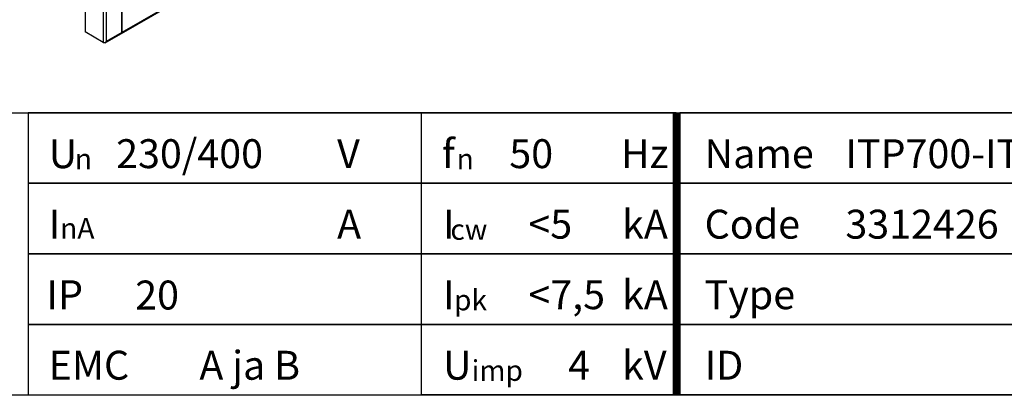
# Model space of a CAD drawing. Units: millimetres. Extents: x 324 to 4487, y -1229 to 1650.
# Drawn here: x 1108 to 1823, y -1229 to -954 of the extents above; entities that cross this region are included whole.
import ezdxf
from ezdxf.enums import TextEntityAlignment as Align

# ---------------------------------------------------------------- set-up
doc = ezdxf.new("R2010")
doc.units = ezdxf.units.MM
doc.layers.add('SLEHTI1', color=7, linetype='Continuous')

# ---------------------------------------------------------------- blocks, each defined once
blk = doc.blocks.new('arvokilpi_pg')
at = {"color": 7, "linetype": 'Continuous', "lineweight": -3}
for points in [[(0, 153.57), (784.06, 153.57), (784.06, 204.76), (0, 204.76)], [(0, 102.38), (784.06, 102.38), (784.06, 153.57), (0, 153.57)], [(0, 153.57), (342.08, 153.57), (342.08, 0), (0, 0)], [(0, 51.19), (342.08, 51.19), (342.08, 102.38), (0, 102.38)], [(0, 0), (342.08, 0), (342.08, 51.19), (0, 51.19)]]:
    blk.add_lwpolyline(points, close=True, dxfattribs=at)
at = {"color": 7, "lineweight": -3}
for s, p in [('Name', (18.04, 164.59)), ('Code', (18.04, 113.4)), ('Type', (18.04, 62.21)), ('ID', (18.04, 11.02))]:
    blk.add_text(s, height=21, dxfattribs=at).set_placement(p)
for tag, p, height in [('E_NAME', (120.22, 164.59), 21), ('E_CODE', (120.22, 113.4), 21), ('E_SIGN', (430.42, 113.4), 21), ('E_TYPE', (120.22, 62.21), 21), ('E_PG', (424.59, 35.98), 35), ('E_IDD', (120.22, 11.02), 21)]:
    blk.add_attdef(tag, p, '', height=height, dxfattribs=at)
blk = doc.blocks.new('arvokilpi_sahko')
at = {"color": 7, "linetype": 'Continuous', "lineweight": -3}
blk.add_lwpolyline([(285.45, 204.76), (470.3, 204.76), (470.3, 0), (285.45, 0)], close=True, dxfattribs=at)
at = {"layer": 'SLEHTI1', "color": 7, "linetype": 'Continuous', "lineweight": -3}
blk.add_line((0, 204.76), (0, 153.57), dxfattribs=at)
for points in [[(0, 0), (470.3, 0), (470.3, 204.76), (0, 204.76)], [(0, 153.57), (470.3, 153.57), (470.3, 204.76), (0, 204.76)], [(0, 102.38), (470.3, 102.38), (470.3, 153.57), (0, 153.57)], [(0, 51.19), (470.3, 51.19), (470.3, 102.38), (0, 102.38)], [(0, 0), (470.3, 0), (470.3, 51.19), (0, 51.19)]]:
    blk.add_lwpolyline(points, close=True, dxfattribs=at)
at = {"color": 7, "lineweight": -3}
for s, height, p in [('f', 21, (300.26, 164.59)), ('U', 21, (14.81, 164.59)), ('V', 21, (224.18, 164.59)), ('Hz', 21, (430.24, 164.59)), ('n', 15, (33.8, 163.75)), ('n', 15, (310.92, 163.75)), ('kA', 21, (431.05, 113.4)), ('I', 21, (14.81, 113.4)), ('A', 21, (224.18, 113.4)), ('I', 21, (301.08, 113.4)), ('nA', 15, (23.1, 113.4)), ('cw', 15, (306.41, 112.56)), ('IP', 21, (13.17, 62.21)), ('I', 21, (301.08, 62.21)), ('kA', 21, (431.05, 62.21)), ('pk', 15, (309.03, 61.37)), ('EMC', 21, (14.81, 11.02)), ('U', 21, (301.08, 11.02)), ('kV', 21, (431.05, 11.02)), ('imp', 15, (321.82, 10.18))]:
    blk.add_text(s, height=height, dxfattribs=at).set_placement(p)
for tag, p in [('E_VOLTAGE', (63.75, 164.59)), ('E_FREQUENCY', (349.19, 164.59)), ('E_Current', (65.02, 113.4)), ('Icw', (363.02, 113.4)), ('IP', (77.57, 61.97)), ('Ipk', (363.02, 62.21)), ('E_EMC', (124.19, 10.98)), ('Uimp', (378.33, 11.02))]:
    blk.add_attdef(tag, p, '', height=21, dxfattribs=at)
blk = doc.blocks.new('spoh3l_3')
at = {"color": 7, "linetype": 'Continuous', "lineweight": -3}
for p, q in [((9.5, 23), (418, 23)), ((9.5, 2), (418, 2))]:
    blk.add_line(p, q, dxfattribs=at)
at = {"color": 7, "lineweight": -3}
for tag, p, flags in [('E_DRW_REVD', (7, 279.794), 2), ('E_DRW_REVC', (7, 193.541), 8), ('E_DRW_REVB', (7, 115.932), 8), ('E_DRW_REVA', (7, 41), 8)]:
    blk.add_attdef(tag, p, '', height=2, rotation=90, dxfattribs=dict(at, flags=flags))
at = {"color": 11, "lineweight": -3, "flags": 8}
blk.add_attdef('E_DRW_PRINTDATE', text='', height=1.5, rotation=90, dxfattribs=at).set_placement((1.6, 296.5), align=Align.RIGHT)
at = {"color": 1, "lineweight": -3, "flags": 8}
for tag, p in [('E_DRW_NAME1', (232.166, 17.279)), ('E_DRW_NAME2', (232.166, 12.279)), ('E_DRW_NAME3', (232.166, 7.279))]:
    blk.add_attdef(tag, p, '', height=3.5, dxfattribs=at)
at = {"color": 5, "lineweight": -3, "flags": 8}
for tag, p in [('E_DRW_ELPOSID', (340.037, 17)), ('E_DRW_FILENAME', (388.347, 16.937))]:
    blk.add_attdef(tag, p, '', height=2.5, dxfattribs=at)
at = {"color": 7, "lineweight": -3, "width": 0.8, "flags": 8}
for tag, p in [('E_DRW_PLANNER', (312.171, 17)), ('E_DRW_DATE', (321.671, 17)), ('E_DRW_CHECKER', (312.171, 10))]:
    blk.add_attdef(tag, p, '', height=2, dxfattribs=at)
at = {"color": 7, "lineweight": -3, "flags": 8}
for tag, height, p in [('E_DRW_GROUP', 5, (354, 5)), ('E_DRW_SHEET', 2, (325.005, 3.937))]:
    blk.add_attdef(tag, text='', height=height, dxfattribs=at).set_placement(p, align=Align.RIGHT)
at = {"color": 7, "lineweight": -3}
for tag, p, height, flags in [('E_DRW_NUMBER', (359, 5), 5, 8), ('E_DRW_SHEETS', (329.005, 3.937), 2, 8), ('$SCVIRTATIE$', (0, 0), 2, 9)]:
    blk.add_attdef(tag, p, '', height=height, dxfattribs=dict(at, flags=flags))

msp = doc.modelspace()

# ---------------------------------------------------------------- linework, layer by layer
at = {"color": 7, "linetype": 'Continuous', "lineweight": 25}
for p, q in [((1155.299, -391.007), (1155.299, -962.948)), ((1168.345, -398.537), (1168.345, -970.478)), ((1170.537, -399.132), (1170.537, -969.882)), ((1181.629, -964.005), (1509.457, -774.801)), ((1509.778, -774.091), (1181.95, -963.296)), ((1181.879, -944.945), (1181.879, -963.336)), ((1181.95, -963.296), (1181.95, -946.318)), ((1168.345, -970.478), (1155.299, -962.948)), ((1169.856, -970.799), (1181.558, -964.046)), ((1181.879, -963.336), (1170.537, -969.882)), ((1168.925, -970.813), (1168.345, -970.478))]:
    msp.add_line(p, q, dxfattribs=at)
at = {"color": 8, "linetype": 'Continuous', "lineweight": 25}
msp.add_line((1181.95, -963.296), (1181.879, -963.254), dxfattribs=at)
at = {"color": 1, "linetype": 'Continuous', "lineweight": -3}
for points in [[(342.747, -1226.376), (4399.163, -1226.376), (4399.163, 1650.169), (342.747, 1650.169)], [(342.747, -1226.376), (2370.955, -1226.376), (2370.955, 1650.169), (342.747, 1650.169)]]:
    msp.add_lwpolyline(points, close=True, dxfattribs=at)
at = {"color": 7, "linetype": 'Continuous', "lineweight": -3, "const_width": 5}
msp.add_lwpolyline([(1584.274, -1226.377), (1584.274, -1021.617)], dxfattribs=at)
at = {"color": 7, "linetype": 'Continuous', "lineweight": 25}
for centre, radius, start, end in [((1181.148, -963.433), 0.738, 303.784017, 7.525516), ((1181.228, -963.393), 0.729, 299.785668, 7.684985)]:
    msp.add_arc(centre, radius, start, end, dxfattribs=at)
for points, knots in [([(1168.345, -970.478), (1168.487, -970.534), (1168.785, -970.653), (1169.378, -970.608), (1169.893, -970.41), (1170.284, -970.147), (1170.451, -969.972), (1170.537, -969.882)], [0, 0, 0, 0, 0.212618, 0.447666, 0.7087553, 0.8506351, 1, 1, 1, 1]), ([(1170.537, -969.882), (1170.457, -970.067), (1170.298, -970.436), (1169.916, -970.803), (1169.486, -970.96), (1169.142, -970.921), (1168.969, -970.835), (1168.925, -970.813)], [0, 0, 0, 0, 0.2481134, 0.4932324, 0.7205025, 0.9301374, 1, 1, 1, 1])]:
    msp.add_open_spline(points, degree=3, knots=knots, dxfattribs=at)

# ---------------------------------------------------------------- block references
at = {"color": 7, "linetype": 'Continuous', "lineweight": -3, "xscale": 9.751, "yscale": 9.751, "zscale": 9.751}
msp.add_blockref('spoh3l_3', (323.245, -1245.878), dxfattribs=at)
at = {"color": 7, "linetype": 'Continuous', "lineweight": -3}
ref = msp.add_blockref('arvokilpi_sahko', (1113.978, -1226.377), dxfattribs=at)
ref.add_attrib('E_VOLTAGE', '230/400', (1177.727, -1061.788), dxfattribs={"color": 7, "lineweight": -3, "height": 21})
ref.add_attrib('IP', '20', (1191.55, -1164.41), dxfattribs={"color": 7, "lineweight": -3, "height": 21})
ref.add_attrib('E_FREQUENCY', '50', (1463.173, -1061.788), dxfattribs={"color": 7, "lineweight": -3, "height": 21})
ref.add_attrib('Icw', '<5', (1476.996, -1112.978), dxfattribs={"color": 7, "lineweight": -3, "height": 21})
ref.add_attrib('Ipk', '<7,5', (1476.996, -1164.168), dxfattribs={"color": 7, "lineweight": -3, "height": 21})
ref.add_attrib('E_EMC', 'A ja B', (1238.17, -1215.395), dxfattribs={"color": 7, "lineweight": -3, "height": 21})
ref.add_attrib('Uimp', '4', (1505.863, -1215.358), dxfattribs={"color": 7, "lineweight": -3, "height": 21})
at = {"layer": 'SLEHTI1', "color": 7, "linetype": 'Continuous', "lineweight": -3}
msp.add_blockref('arvokilpi_pg', (1586.897, -1226.376), dxfattribs=at).add_auto_attribs({'E_NAME': 'ITP700-IT/0,24', 'E_CODE': '3312426'})

doc.saveas('drawing.dxf')
